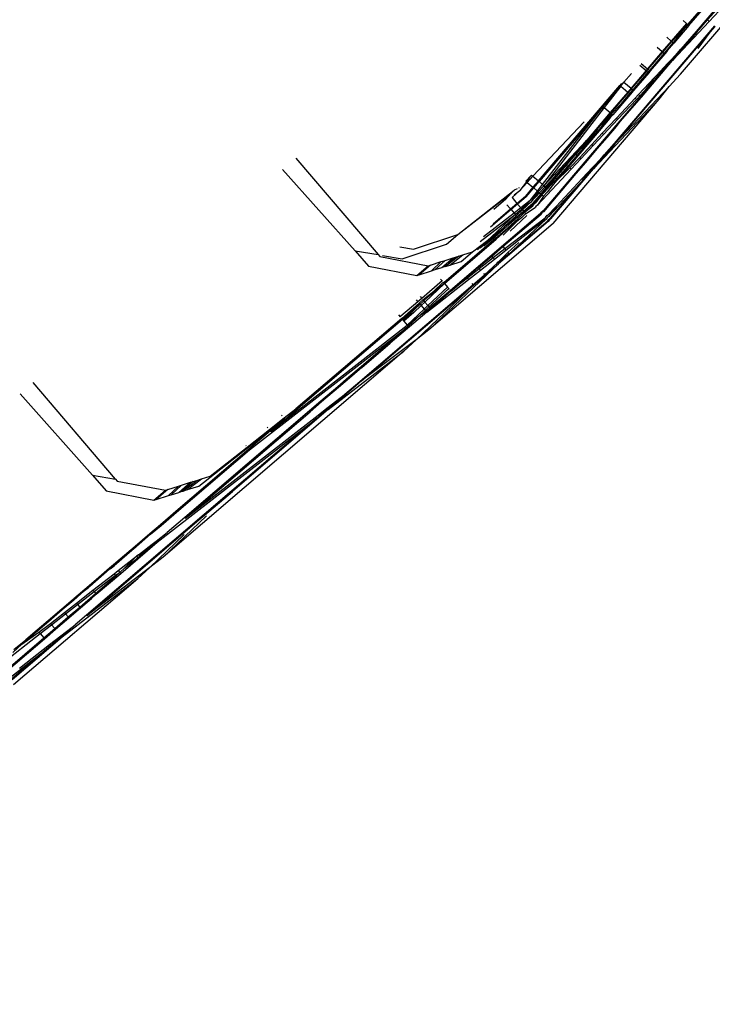
# Model space of a CAD drawing. Units: centimetres. Extents: x -19522 to 3977, y -1986 to 6515.
# Drawn here: x -3670 to -3623, y 2413 to 2480 of the extents above; entities that cross this region are included whole.
import ezdxf

# ---------------------------------------------------------------- set-up
doc = ezdxf.new("R2010")
doc.units = ezdxf.units.CM
doc.layers.add('Размеры', color=1, linetype='Continuous', lineweight=5)
doc.dimstyles.new('размеры Маф', dxfattribs={"dimtxt": 150, "dimasz": 50, "dimexe": 50, "dimexo": 0.0625, "dimgap": 0.09, "dimtad": 1, "dimdec": 0, "dimzin": 0, "dimdsep": 46, "dimtxsty": 'Standard', "dimblk": 'ARCHTICK', "dimcen": 0.09, "dimdle": 50, "dimclrd": 256, "dimclre": 256, "dimclrt": 256, "dimadec": 0, "dimazin": 0, "dimtfac": 1, "dimtdec": 0, "dimtix": 1, "dimtofl": 0, "dimtmove": 0, "dimatfit": 3, "dimfxl": 1, "dimtolj": 1, "dimtzin": 0, "dimlwd": -1, "dimlwe": -1, "dimarcsym": 1})

# ---------------------------------------------------------------- blocks, each defined once
blk = doc.blocks.new('_ArchTick')
at = {"color": 0, "linetype": 'ByBlock', "const_width": 0.15}
blk.add_lwpolyline([(-0.5, -0.5), (0.5, 0.5)], dxfattribs=at)
blk = doc.blocks.new('*D12')
at = {"layer": 'Defpoints', "color": 0, "transparency": 16777216}
for p in [(-19471.773, 2864.508), (2728.227, 2864.508), (2728.227, -1935.888)]:
    blk.add_point(p, dxfattribs=at)
at = {"layer": 'Размеры', "transparency": 16777216}
for p, q in [((-19471.773, 2864.445), (-19471.773, -1985.888)), ((2728.227, 2864.445), (2728.227, -1985.888)), ((-19521.773, -1935.888), (2778.227, -1935.888))]:
    blk.add_line(p, q, dxfattribs=at)
at = {"layer": 'Размеры', "transparency": 16777216, "xscale": 50, "yscale": 50, "zscale": 50, "rotation": 180}
blk.add_blockref('_ArchTick', (-19471.773, -1935.888), dxfattribs=at)
at = {"layer": 'Размеры', "transparency": 16777216, "xscale": 50, "yscale": 50, "zscale": 50}
blk.add_blockref('_ArchTick', (2728.227, -1935.888), dxfattribs=at)
at = {"layer": 'Размеры', "transparency": 16777216, "insert": (-8371.773, -1860.798), "char_height": 150, "attachment_point": 5}
blk.add_mtext('\\A1;22200', dxfattribs=at)
blk = doc.blocks.new('*D13')
at = {"layer": 'Defpoints', "color": 0, "transparency": 16777216}
for p in [(-9588.636, 6464.508), (3926.977, 6464.508), (-9588.636, -735.492)]:
    blk.add_point(p, dxfattribs=at)
at = {"layer": 'Размеры', "transparency": 16777216}
for p, q in [((3926.977, -785.492), (3926.977, 6514.508)), ((-9588.574, 6464.508), (3976.977, 6464.508)), ((-9588.574, -735.492), (3976.977, -735.492))]:
    blk.add_line(p, q, dxfattribs=at)
at = {"layer": 'Размеры', "transparency": 16777216, "xscale": 50, "yscale": 50, "zscale": 50}
for p, rotation in [((3926.977, 6464.508), 90), ((3926.977, -735.492), 270)]:
    blk.add_blockref('_ArchTick', p, dxfattribs=dict(at, rotation=rotation))
at = {"layer": 'Размеры', "transparency": 16777216, "insert": (3851.887, 2864.508), "char_height": 150, "attachment_point": 5, "rotation": 90}
blk.add_mtext('\\A1;7200', dxfattribs=at)
blk = doc.blocks.new('*D14')
at = {"layer": 'Defpoints', "color": 0, "transparency": 16777216}
for p in [(-37.809, 3104.606), (-17713.229, 2453.077), (-37.809, 362.405)]:
    blk.add_point(p, dxfattribs=at)
at = {"layer": 'Размеры', "transparency": 16777216}
for p, q in [((-37.809, 3104.543), (-37.809, 312.405)), ((-17713.229, 2453.015), (-17713.229, 312.405)), ((-17763.229, 362.405), (12.191, 362.405))]:
    blk.add_line(p, q, dxfattribs=at)
at = {"layer": 'Размеры', "transparency": 16777216, "xscale": 50, "yscale": 50, "zscale": 50, "rotation": 180}
blk.add_blockref('_ArchTick', (-17713.229, 362.405), dxfattribs=at)
at = {"layer": 'Размеры', "transparency": 16777216, "xscale": 50, "yscale": 50, "zscale": 50}
blk.add_blockref('_ArchTick', (-37.809, 362.405), dxfattribs=at)
at = {"layer": 'Размеры', "transparency": 16777216, "insert": (-8875.519, 437.495), "char_height": 150, "attachment_point": 5}
blk.add_mtext('\\A1;17675', dxfattribs=at)
blk = doc.blocks.new('*D15')
at = {"layer": 'Defpoints', "color": 0, "transparency": 16777216}
for p in [(-13341.497, 4057.778), (990.396, 4057.778), (-13337.398, 1158.242)]:
    blk.add_point(p, dxfattribs=at)
at = {"layer": 'Размеры', "transparency": 16777216}
for p, q in [((990.396, 1108.242), (990.396, 4107.778)), ((-13341.434, 4057.778), (1040.396, 4057.778)), ((-13337.336, 1158.242), (1040.396, 1158.242))]:
    blk.add_line(p, q, dxfattribs=at)
at = {"layer": 'Размеры', "transparency": 16777216, "xscale": 50, "yscale": 50, "zscale": 50}
for p, rotation in [((990.396, 4057.778), 90), ((990.396, 1158.242), 270)]:
    blk.add_blockref('_ArchTick', p, dxfattribs=dict(at, rotation=rotation))
at = {"layer": 'Размеры', "transparency": 16777216, "insert": (915.306, 2608.01), "char_height": 150, "attachment_point": 5, "rotation": 90}
blk.add_mtext('\\A1;2900', dxfattribs=at)

msp = doc.modelspace()

# ---------------------------------------------------------------- linework, layer by layer
for p, q in [((-3610.681, 2494.948), (-3623.841, 2479.541)), ((-3624.905, 2476.602), (-3610.722, 2493.208)), ((-3620.217, 2484.87), (-3624.422, 2480.037)), ((-3624.328, 2479.956), (-3620.167, 2484.828)), ((-3623.043, 2480.343), (-3622.38, 2481.097)), ((-3622.925, 2480.243), (-3622.238, 2480.976)), ((-3625.454, 2477.545), (-3622.925, 2480.243)), ((-3624.727, 2480.297), (-3624.508, 2480.11)), ((-3623.788, 2479.495), (-3623.043, 2480.343)), ((-3623.043, 2480.343), (-3622.925, 2480.243)), ((-3622.568, 2479.938), (-3629.489, 2471.835)), ((-3624.508, 2480.11), (-3625.548, 2478.893)), ((-3625.507, 2478.859), (-3624.468, 2480.076)), ((-3625.507, 2478.859), (-3624.744, 2479.615)), ((-3624.328, 2479.956), (-3625.367, 2478.739)), ((-3625.086, 2479.169), (-3624.744, 2479.615)), ((-3624.744, 2479.615), (-3624.422, 2480.037)), ((-3624.744, 2479.615), (-3624.399, 2480.018)), ((-3624.508, 2480.11), (-3624.468, 2480.076)), ((-3624.468, 2480.076), (-3624.422, 2480.037)), ((-3624.422, 2480.037), (-3624.399, 2480.018)), ((-3624.399, 2480.018), (-3624.328, 2479.956)), ((-3622.861, 2479.514), (-3622.527, 2479.903)), ((-3629.449, 2471.801), (-3622.861, 2479.514)), ((-3625.548, 2478.893), (-3626.174, 2478.16)), ((-3625.851, 2479.152), (-3625.548, 2478.893)), ((-3625.548, 2478.893), (-3625.507, 2478.859)), ((-3623.788, 2479.495), (-3625.454, 2477.545)), ((-3625.086, 2479.169), (-3625.417, 2478.782)), ((-3625.367, 2478.739), (-3625.086, 2479.169)), ((-3623.841, 2479.541), (-3624.881, 2478.324)), ((-3623.841, 2479.541), (-3623.788, 2479.495)), ((-3623.701, 2478.372), (-3622.861, 2479.514)), ((-3626.528, 2478.463), (-3626.174, 2478.16)), ((-3626.133, 2478.126), (-3625.507, 2478.859)), ((-3625.417, 2478.782), (-3626.043, 2478.049)), ((-3625.834, 2478.193), (-3625.803, 2478.234)), ((-3625.803, 2478.234), (-3625.367, 2478.739)), ((-3625.541, 2477.62), (-3624.881, 2478.324)), ((-3625.507, 2478.859), (-3625.417, 2478.782)), ((-3625.507, 2477.59), (-3624.881, 2478.324)), ((-3625.417, 2478.782), (-3625.367, 2478.739)), ((-3627.604, 2475.028), (-3625.454, 2477.545)), ((-3626.174, 2478.16), (-3627.18, 2476.982)), ((-3627.14, 2476.948), (-3626.133, 2478.126)), ((-3626.043, 2478.049), (-3627.049, 2476.871)), ((-3625.994, 2478.006), (-3627, 2476.828)), ((-3626.511, 2476.411), (-3625.507, 2477.59)), ((-3626.174, 2478.16), (-3626.133, 2478.126)), ((-3626.133, 2478.126), (-3626.043, 2478.049)), ((-3626.043, 2478.049), (-3625.994, 2478.006)), ((-3625.834, 2478.193), (-3625.994, 2478.006)), ((-3625.788, 2477.356), (-3625.541, 2477.62)), ((-3625.541, 2477.62), (-3625.507, 2477.59)), ((-3625.507, 2477.59), (-3625.454, 2477.545)), ((-3627.284, 2476.86), (-3628.324, 2475.643)), ((-3627.728, 2477.24), (-3627.284, 2476.86)), ((-3627.616, 2477.354), (-3627.18, 2476.982)), ((-3627.18, 2476.982), (-3627.284, 2476.86)), ((-3627.284, 2476.86), (-3627.244, 2476.826)), ((-3627.244, 2476.826), (-3627.14, 2476.948)), ((-3627.18, 2476.982), (-3627.14, 2476.948)), ((-3627.049, 2476.871), (-3627.154, 2476.749)), ((-3627.14, 2476.948), (-3627.049, 2476.871)), ((-3627.049, 2476.871), (-3627, 2476.828)), ((-3626.602, 2476.488), (-3625.788, 2477.356)), ((-3625.788, 2477.356), (-3626.511, 2476.411)), ((-3628.293, 2476.664), (-3628.809, 2476.058)), ((-3628.283, 2475.609), (-3627.244, 2476.826)), ((-3627.154, 2476.749), (-3628.193, 2475.532)), ((-3627.104, 2476.706), (-3628.144, 2475.489)), ((-3627.807, 2475.202), (-3626.711, 2476.371)), ((-3626.621, 2476.294), (-3627.655, 2475.072)), ((-3626.711, 2476.371), (-3627.394, 2475.468)), ((-3627.394, 2475.468), (-3626.621, 2476.294)), ((-3627.244, 2476.826), (-3627.154, 2476.749)), ((-3627.154, 2476.749), (-3627.104, 2476.706)), ((-3627, 2476.828), (-3627.104, 2476.706)), ((-3626.602, 2476.488), (-3626.711, 2476.371)), ((-3626.711, 2476.371), (-3626.621, 2476.294)), ((-3626.621, 2476.294), (-3626.511, 2476.411)), ((-3626.602, 2476.488), (-3626.511, 2476.411)), ((-3624.905, 2476.602), (-3625.701, 2475.761)), ((-3634.713, 2469.253), (-3629.09, 2475.838)), ((-3630.245, 2474.381), (-3629.037, 2475.793)), ((-3629.037, 2475.793), (-3630.166, 2474.313)), ((-3625.701, 2475.761), (-3629.449, 2471.801)), ((-3629.034, 2475.91), (-3629.09, 2475.838)), ((-3629.09, 2475.838), (-3629.037, 2475.793)), ((-3629.037, 2475.793), (-3628.809, 2476.058)), ((-3629.037, 2475.793), (-3628.551, 2475.378)), ((-3628.981, 2475.964), (-3629.034, 2475.91)), ((-3628.809, 2476.058), (-3628.324, 2475.643)), ((-3628.324, 2475.643), (-3628.551, 2475.378)), ((-3628.51, 2475.343), (-3628.283, 2475.609)), ((-3628.193, 2475.532), (-3628.42, 2475.266)), ((-3628.324, 2475.643), (-3628.283, 2475.609)), ((-3628.283, 2475.609), (-3628.193, 2475.532)), ((-3628.193, 2475.532), (-3628.144, 2475.489)), ((-3626.379, 2474.877), (-3625.701, 2475.761)), ((-3633.703, 2466.317), (-3626.379, 2474.877)), ((-3630.921, 2470.077), (-3626.379, 2474.877)), ((-3628.551, 2475.378), (-3629.758, 2473.965)), ((-3629.717, 2473.93), (-3628.51, 2475.343)), ((-3628.37, 2475.224), (-3629.577, 2473.811)), ((-3629.319, 2473.589), (-3628.046, 2474.947)), ((-3629.226, 2473.51), (-3627.955, 2474.869)), ((-3627.655, 2475.072), (-3629.089, 2473.393)), ((-3629.053, 2473.363), (-3627.604, 2475.028)), ((-3628.42, 2475.266), (-3629.05, 2474.528)), ((-3628.37, 2475.224), (-3629.05, 2474.528)), ((-3628.551, 2475.378), (-3628.51, 2475.343)), ((-3628.51, 2475.343), (-3628.42, 2475.266)), ((-3628.42, 2475.266), (-3628.37, 2475.224)), ((-3628.272, 2475.35), (-3628.37, 2475.224)), ((-3628.173, 2475.455), (-3628.272, 2475.35)), ((-3628.144, 2475.489), (-3628.173, 2475.455)), ((-3628.046, 2474.947), (-3627.807, 2475.202)), ((-3628.046, 2474.947), (-3627.955, 2474.869)), ((-3627.955, 2474.869), (-3627.716, 2475.124)), ((-3627.807, 2475.202), (-3627.716, 2475.124)), ((-3627.716, 2475.124), (-3627.394, 2475.468)), ((-3627.655, 2475.072), (-3627.604, 2475.028)), ((-3630.245, 2474.381), (-3634.662, 2469.209)), ((-3634.425, 2469.006), (-3630.245, 2474.381)), ((-3630.166, 2474.313), (-3634.326, 2468.922)), ((-3630.245, 2474.381), (-3630.166, 2474.313)), ((-3630.166, 2474.313), (-3629.758, 2473.965)), ((-3629.661, 2473.882), (-3629.05, 2474.528)), ((-3629.758, 2473.965), (-3631.374, 2472.072)), ((-3630.656, 2472.831), (-3629.717, 2473.93)), ((-3629.661, 2473.882), (-3630.656, 2472.831)), ((-3629.661, 2473.882), (-3630.523, 2472.803)), ((-3630.523, 2472.803), (-3629.785, 2473.583)), ((-3629.785, 2473.583), (-3630.516, 2472.712)), ((-3630.308, 2472.534), (-3629.319, 2473.589)), ((-3630.214, 2472.454), (-3629.226, 2473.51)), ((-3629.785, 2473.583), (-3629.648, 2473.728)), ((-3629.758, 2473.965), (-3629.717, 2473.93)), ((-3629.717, 2473.93), (-3629.661, 2473.882)), ((-3629.661, 2473.882), (-3629.577, 2473.811)), ((-3629.577, 2473.811), (-3629.648, 2473.728)), ((-3629.319, 2473.589), (-3629.226, 2473.51)), ((-3635.085, 2469.57), (-3631.563, 2473.333)), ((-3630.656, 2472.831), (-3631.334, 2472.037)), ((-3630.656, 2472.831), (-3630.568, 2472.756)), ((-3630.568, 2472.756), (-3630.523, 2472.803)), ((-3629.089, 2473.393), (-3630.027, 2472.295)), ((-3629.976, 2472.251), (-3629.334, 2473.002)), ((-3629.334, 2473.002), (-3629.053, 2473.363)), ((-3629.089, 2473.393), (-3629.053, 2473.363)), ((-3631.286, 2471.997), (-3630.568, 2472.756)), ((-3630.568, 2472.756), (-3631.243, 2471.96)), ((-3630.516, 2472.712), (-3631.194, 2471.918)), ((-3631.022, 2471.772), (-3630.308, 2472.534)), ((-3630.928, 2471.691), (-3630.214, 2472.454)), ((-3630.027, 2472.295), (-3630.706, 2471.501)), ((-3630.654, 2471.457), (-3629.976, 2472.251)), ((-3630.568, 2472.756), (-3630.516, 2472.712)), ((-3630.308, 2472.534), (-3630.214, 2472.454)), ((-3630.027, 2472.295), (-3629.976, 2472.251)), ((-3634.326, 2468.922), (-3631.374, 2472.072)), ((-3632.816, 2470.381), (-3631.374, 2472.072)), ((-3631.334, 2472.037), (-3632.128, 2471.107)), ((-3632.128, 2471.107), (-3631.286, 2471.997)), ((-3631.243, 2471.96), (-3632.038, 2471.03)), ((-3631.194, 2471.918), (-3631.988, 2470.988)), ((-3631.86, 2470.878), (-3631.022, 2471.772)), ((-3631.765, 2470.797), (-3630.928, 2471.691)), ((-3630.706, 2471.501), (-3631.5, 2470.571)), ((-3631.448, 2470.527), (-3630.654, 2471.457)), ((-3631.374, 2472.072), (-3631.334, 2472.037)), ((-3631.334, 2472.037), (-3631.286, 2471.997)), ((-3631.286, 2471.997), (-3631.243, 2471.96)), ((-3631.243, 2471.96), (-3631.194, 2471.918)), ((-3631.022, 2471.772), (-3630.928, 2471.691)), ((-3629.449, 2471.801), (-3630.921, 2470.077)), ((-3630.706, 2471.501), (-3630.654, 2471.457)), ((-3629.489, 2471.835), (-3630.168, 2471.041)), ((-3629.489, 2471.835), (-3629.449, 2471.801)), ((-3651.44, 2470.825), (-3645.761, 2464.177)), ((-3632.777, 2470.347), (-3632.128, 2471.107)), ((-3632.038, 2471.03), (-3632.687, 2470.27)), ((-3631.988, 2470.988), (-3632.637, 2470.228)), ((-3632.544, 2470.148), (-3631.86, 2470.878)), ((-3632.449, 2470.067), (-3631.765, 2470.797)), ((-3632.128, 2471.107), (-3632.038, 2471.03)), ((-3632.038, 2471.03), (-3631.988, 2470.988)), ((-3631.86, 2470.878), (-3631.765, 2470.797)), ((-3631.005, 2470.148), (-3630.342, 2470.856)), ((-3630.971, 2470.12), (-3630.342, 2470.856)), ((-3630.342, 2470.856), (-3630.168, 2471.041)), ((-3634.783, 2467.573), (-3632.449, 2470.067)), ((-3634.135, 2468.758), (-3632.777, 2470.347)), ((-3633.854, 2466.644), (-3630.921, 2470.077)), ((-3632.637, 2470.228), (-3633.584, 2469.147)), ((-3633.584, 2469.147), (-3632.544, 2470.148)), ((-3633.38, 2469.778), (-3632.816, 2470.381)), ((-3632.918, 2470.357), (-3633.38, 2469.778)), ((-3632.687, 2470.27), (-3633.36, 2469.482)), ((-3632.816, 2470.381), (-3632.777, 2470.347)), ((-3632.777, 2470.347), (-3632.687, 2470.27)), ((-3632.687, 2470.27), (-3632.637, 2470.228)), ((-3632.544, 2470.148), (-3632.449, 2470.067)), ((-3631.5, 2470.571), (-3632.149, 2469.811)), ((-3632.097, 2469.767), (-3631.448, 2470.527)), ((-3631.689, 2469.418), (-3631.005, 2470.148)), ((-3631.609, 2469.35), (-3630.971, 2470.12)), ((-3631.5, 2470.571), (-3631.448, 2470.527)), ((-3631.005, 2470.148), (-3630.971, 2470.12)), ((-3630.971, 2470.12), (-3630.921, 2470.077)), ((-3652.348, 2470.049), (-3647.342, 2464.446)), ((-3635.295, 2469.531), (-3635.529, 2469.197)), ((-3635.485, 2469.338), (-3635.295, 2469.531)), ((-3635.476, 2469.152), (-3635.085, 2469.57)), ((-3635.178, 2469.65), (-3635.295, 2469.531)), ((-3635.178, 2469.65), (-3635.085, 2469.57)), ((-3635.085, 2469.57), (-3634.713, 2469.253)), ((-3632.149, 2469.811), (-3634.393, 2467.183)), ((-3634.345, 2467.135), (-3632.097, 2469.767)), ((-3634.245, 2468.853), (-3633.535, 2469.612)), ((-3633.535, 2469.612), (-3634.093, 2468.886)), ((-3634.073, 2468.706), (-3633.36, 2469.482)), ((-3633.535, 2469.612), (-3633.487, 2469.673)), ((-3633.492, 2467.495), (-3631.689, 2469.418)), ((-3633.487, 2469.673), (-3633.38, 2469.778)), ((-3632.149, 2469.811), (-3632.097, 2469.767)), ((-3631.689, 2469.418), (-3631.609, 2469.35)), ((-3636.177, 2468.719), (-3636.381, 2468.617)), ((-3636.042, 2468.785), (-3636.074, 2468.748)), ((-3635.529, 2469.197), (-3635.989, 2468.603)), ((-3635.989, 2468.603), (-3635.476, 2469.152)), ((-3635.085, 2468.818), (-3635.6, 2468.214)), ((-3635.573, 2469.235), (-3635.485, 2469.338)), ((-3635.573, 2469.235), (-3635.529, 2469.197)), ((-3635.552, 2468.166), (-3635.033, 2468.773)), ((-3635.529, 2469.197), (-3635.476, 2469.152)), ((-3635.476, 2469.152), (-3635.085, 2468.818)), ((-3634.713, 2469.253), (-3635.085, 2468.818)), ((-3635.085, 2468.818), (-3635.033, 2468.773)), ((-3635.033, 2468.773), (-3634.662, 2469.209)), ((-3635.033, 2468.773), (-3634.776, 2468.554)), ((-3634.776, 2468.554), (-3634.425, 2469.006)), ((-3634.718, 2468.504), (-3634.326, 2468.922)), ((-3634.713, 2469.253), (-3634.662, 2469.209)), ((-3634.662, 2469.209), (-3634.425, 2469.006)), ((-3634.637, 2468.435), (-3634.245, 2468.853)), ((-3634.506, 2468.323), (-3634.135, 2468.758)), ((-3634.425, 2469.006), (-3634.326, 2468.922)), ((-3634.326, 2468.922), (-3634.245, 2468.853)), ((-3634.173, 2468.792), (-3634.281, 2468.666)), ((-3634.245, 2468.853), (-3634.173, 2468.792)), ((-3634.093, 2468.886), (-3634.173, 2468.792)), ((-3634.173, 2468.792), (-3634.135, 2468.758)), ((-3634.135, 2468.758), (-3634.073, 2468.706)), ((-3633.584, 2469.147), (-3634.107, 2468.481)), ((-3634.002, 2466.792), (-3631.855, 2469.087)), ((-3631.855, 2469.087), (-3633.89, 2466.68)), ((-3631.855, 2469.087), (-3631.609, 2469.35)), ((-3640.265, 2465.569), (-3636.381, 2468.617)), ((-3640.265, 2465.569), (-3636.584, 2468.399)), ((-3636.584, 2468.399), (-3636.979, 2467.974)), ((-3636.381, 2468.617), (-3636.584, 2468.399)), ((-3635.989, 2468.603), (-3636.521, 2468.106)), ((-3636.521, 2468.106), (-3636.192, 2467.708)), ((-3636.378, 2468.301), (-3635.989, 2468.603)), ((-3636.192, 2467.708), (-3635.6, 2468.214)), ((-3635.552, 2468.166), (-3636.149, 2467.656)), ((-3635.285, 2467.899), (-3634.776, 2468.554)), ((-3635.285, 2467.899), (-3634.718, 2468.504)), ((-3634.718, 2468.504), (-3635.209, 2467.823)), ((-3635.209, 2467.823), (-3634.637, 2468.435)), ((-3634.545, 2468.356), (-3635.097, 2467.711)), ((-3634.545, 2468.356), (-3634.963, 2467.753)), ((-3634.963, 2467.753), (-3634.506, 2468.323)), ((-3634.464, 2468.287), (-3634.963, 2467.753)), ((-3634.464, 2468.287), (-3634.924, 2467.71)), ((-3634.366, 2468.204), (-3634.783, 2467.573)), ((-3634.776, 2468.554), (-3634.718, 2468.504)), ((-3634.718, 2468.504), (-3634.637, 2468.435)), ((-3634.637, 2468.435), (-3634.545, 2468.356)), ((-3634.281, 2468.666), (-3634.545, 2468.356)), ((-3634.545, 2468.356), (-3634.506, 2468.323)), ((-3634.281, 2468.666), (-3634.506, 2468.323)), ((-3634.506, 2468.323), (-3634.464, 2468.287)), ((-3634.339, 2468.422), (-3634.464, 2468.287)), ((-3634.464, 2468.287), (-3634.366, 2468.204)), ((-3634.366, 2468.204), (-3634.107, 2468.481)), ((-3634.291, 2468.477), (-3634.339, 2468.422)), ((-3634.073, 2468.706), (-3634.291, 2468.477)), ((-3636.979, 2467.974), (-3637.782, 2467.289)), ((-3636.882, 2467.612), (-3636.639, 2467.327)), ((-3636.639, 2467.327), (-3636.192, 2467.708)), ((-3636.149, 2467.656), (-3636.595, 2467.275)), ((-3635.933, 2467.395), (-3636.392, 2467.039)), ((-3636.192, 2467.708), (-3636.149, 2467.656)), ((-3636.149, 2467.656), (-3635.933, 2467.395)), ((-3635.285, 2467.899), (-3635.933, 2467.395)), ((-3635.865, 2467.313), (-3635.933, 2467.395)), ((-3635.285, 2467.899), (-3635.865, 2467.313)), ((-3635.865, 2467.313), (-3635.209, 2467.823)), ((-3635.209, 2467.823), (-3635.817, 2467.255)), ((-3635.74, 2467.161), (-3635.097, 2467.711)), ((-3635.139, 2467.577), (-3635.707, 2467.122)), ((-3635.6, 2467.144), (-3635.139, 2467.577)), ((-3635.6, 2467.144), (-3635.096, 2467.538)), ((-3635.59, 2466.98), (-3634.932, 2467.43)), ((-3635.06, 2467.674), (-3635.139, 2467.577)), ((-3635.096, 2467.538), (-3635.017, 2467.631)), ((-3635.06, 2467.674), (-3634.963, 2467.753)), ((-3634.924, 2467.71), (-3635.06, 2467.674)), ((-3635.017, 2467.631), (-3634.963, 2467.753)), ((-3634.881, 2467.495), (-3634.932, 2467.43)), ((-3634.783, 2467.573), (-3634.881, 2467.495)), ((-3634.079, 2466.869), (-3633.492, 2467.495)), ((-3633.492, 2467.495), (-3634.002, 2466.792)), ((-3634.57, 2467.007), (-3640.779, 2461.703)), ((-3638.726, 2465.09), (-3636.308, 2466.94)), ((-3636.392, 2467.039), (-3638.499, 2465.4)), ((-3636.595, 2467.275), (-3638.015, 2466.062)), ((-3636.308, 2466.94), (-3637.968, 2465.385)), ((-3637.841, 2466.3), (-3636.639, 2467.327)), ((-3636.145, 2466.748), (-3637.716, 2465.37)), ((-3637.166, 2464.727), (-3634.521, 2466.959)), ((-3634.255, 2466.693), (-3637.03, 2464.567)), ((-3636.239, 2466.859), (-3636.998, 2466.149)), ((-3636.998, 2466.149), (-3636.25, 2466.725)), ((-3636.092, 2466.687), (-3636.868, 2465.974)), ((-3635.518, 2466.873), (-3636.668, 2465.797)), ((-3636.639, 2467.327), (-3636.595, 2467.275)), ((-3636.595, 2467.275), (-3636.392, 2467.039)), ((-3636.392, 2467.039), (-3636.308, 2466.94)), ((-3636.308, 2466.94), (-3636.131, 2467.107)), ((-3636.308, 2466.94), (-3636.239, 2466.859)), ((-3636.25, 2466.725), (-3636.178, 2466.787)), ((-3635.817, 2467.255), (-3636.239, 2466.859)), ((-3636.239, 2466.859), (-3636.178, 2466.787)), ((-3635.867, 2466.721), (-3636.203, 2466.457)), ((-3636.178, 2466.787), (-3636.052, 2466.895)), ((-3636.178, 2466.787), (-3636.145, 2466.748)), ((-3635.707, 2467.122), (-3636.145, 2466.748)), ((-3636.145, 2466.748), (-3636.092, 2466.687)), ((-3636.131, 2467.107), (-3635.865, 2467.313)), ((-3635.863, 2466.905), (-3636.092, 2466.687)), ((-3636.052, 2466.895), (-3635.74, 2467.161)), ((-3636.052, 2466.895), (-3635.707, 2467.122)), ((-3635.59, 2466.98), (-3635.867, 2466.721)), ((-3635.865, 2467.313), (-3635.817, 2467.255)), ((-3635.863, 2466.905), (-3635.784, 2466.973)), ((-3635.817, 2467.255), (-3635.74, 2467.161)), ((-3635.784, 2466.973), (-3635.662, 2467.092)), ((-3635.74, 2467.161), (-3635.707, 2467.122)), ((-3635.707, 2467.122), (-3635.662, 2467.092)), ((-3635.6, 2467.144), (-3635.662, 2467.092)), ((-3635.662, 2467.092), (-3635.656, 2467.06)), ((-3635.656, 2467.06), (-3635.59, 2466.98)), ((-3634.255, 2466.693), (-3634.881, 2466.106)), ((-3634.57, 2467.007), (-3634.488, 2467.102)), ((-3634.521, 2466.959), (-3634.396, 2467.106)), ((-3634.393, 2467.183), (-3634.488, 2467.102)), ((-3634.345, 2467.135), (-3634.396, 2467.106)), ((-3634.255, 2466.693), (-3634.178, 2466.792)), ((-3634.101, 2466.715), (-3634.179, 2466.616)), ((-3634.178, 2466.792), (-3634.1, 2466.89)), ((-3634.079, 2466.869), (-3634.178, 2466.792)), ((-3634.002, 2466.792), (-3634.101, 2466.715)), ((-3633.985, 2466.599), (-3633.89, 2466.68)), ((-3633.89, 2466.68), (-3633.949, 2466.563)), ((-3633.703, 2466.317), (-3642.263, 2458.992)), ((-3637.968, 2465.385), (-3637.149, 2466.008)), ((-3637.149, 2466.008), (-3637.767, 2465.43)), ((-3636.533, 2466.198), (-3637.613, 2465.252)), ((-3634.03, 2466.468), (-3637.463, 2463.535)), ((-3636.998, 2466.149), (-3637.149, 2466.008)), ((-3636.203, 2466.457), (-3637.147, 2465.521)), ((-3636.957, 2464.482), (-3634.881, 2466.106)), ((-3636.203, 2466.457), (-3636.533, 2466.198)), ((-3634.179, 2466.616), (-3636.472, 2464.471)), ((-3636.472, 2464.471), (-3634.066, 2466.504)), ((-3634.881, 2466.106), (-3634.179, 2466.616)), ((-3634.066, 2466.504), (-3633.985, 2466.599)), ((-3633.949, 2466.563), (-3634.066, 2466.504)), ((-3633.949, 2466.563), (-3634.03, 2466.468)), ((-3633.854, 2466.644), (-3633.949, 2466.563)), ((-3643.316, 2464.561), (-3640.265, 2465.569)), ((-3641.046, 2464.902), (-3640.265, 2465.569)), ((-3637.767, 2465.43), (-3638.726, 2464.611)), ((-3637.716, 2465.37), (-3638.483, 2464.751)), ((-3637.968, 2465.385), (-3638.189, 2465.178)), ((-3637.767, 2465.43), (-3637.716, 2465.37)), ((-3637.69, 2465.34), (-3637.656, 2465.301)), ((-3637.656, 2465.301), (-3636.868, 2465.974)), ((-3644.26, 2464.721), (-3643.316, 2464.561)), ((-3644.097, 2463.894), (-3641.046, 2464.902)), ((-3637.656, 2465.301), (-3641.239, 2462.241)), ((-3641.193, 2462.187), (-3637.613, 2465.252)), ((-3639.247, 2464.377), (-3638.189, 2465.178)), ((-3638.189, 2465.178), (-3638.902, 2464.51)), ((-3637.926, 2464.077), (-3637.166, 2464.727)), ((-3637.656, 2465.301), (-3637.613, 2465.252)), ((-3637.166, 2464.727), (-3637.03, 2464.567)), ((-3636.051, 2465.009), (-3636.829, 2464.332)), ((-3647.342, 2464.446), (-3645.761, 2464.177)), ((-3647.342, 2464.446), (-3646.424, 2463.37)), ((-3645.761, 2464.177), (-3645.642, 2464.038)), ((-3645.642, 2464.038), (-3642.314, 2463.41)), ((-3645.463, 2464.126), (-3644.097, 2463.894)), ((-3640.202, 2464.076), (-3641.112, 2463.368)), ((-3640.422, 2464.007), (-3641.112, 2463.368)), ((-3640.825, 2463.458), (-3639.914, 2464.167)), ((-3640.587, 2463.954), (-3640.422, 2464.007)), ((-3640.422, 2464.007), (-3640.202, 2464.076)), ((-3640.202, 2464.076), (-3639.914, 2464.167)), ((-3640.028, 2463.71), (-3639.247, 2464.377)), ((-3639.914, 2464.167), (-3639.247, 2464.377)), ((-3638.856, 2463.283), (-3637.926, 2464.077)), ((-3637.926, 2464.077), (-3637.819, 2463.952)), ((-3637.03, 2464.567), (-3637.819, 2463.952)), ((-3637.745, 2463.866), (-3636.957, 2464.482)), ((-3636.829, 2464.332), (-3637.534, 2463.619)), ((-3636.736, 2464.223), (-3637.534, 2463.619)), ((-3637.03, 2464.567), (-3636.957, 2464.482)), ((-3636.829, 2464.332), (-3636.736, 2464.223)), ((-3636.736, 2464.223), (-3636.472, 2464.471)), ((-3646.424, 2463.37), (-3643.095, 2462.742)), ((-3643.095, 2462.742), (-3642.314, 2463.41)), ((-3642.155, 2463.46), (-3642.936, 2462.792)), ((-3642.314, 2463.41), (-3642.155, 2463.46)), ((-3637.463, 2463.535), (-3642.263, 2458.992)), ((-3642.155, 2463.46), (-3641.415, 2463.693)), ((-3641.415, 2463.693), (-3642.092, 2463.059)), ((-3641.145, 2463.778), (-3641.824, 2463.143)), ((-3641.824, 2463.143), (-3641.368, 2463.287)), ((-3641.415, 2463.693), (-3641.145, 2463.778)), ((-3641.368, 2463.287), (-3640.587, 2463.954)), ((-3641.112, 2463.368), (-3641.368, 2463.287)), ((-3641.145, 2463.778), (-3640.587, 2463.954)), ((-3641.112, 2463.368), (-3640.825, 2463.458)), ((-3640.825, 2463.458), (-3640.028, 2463.71)), ((-3639.65, 2462.605), (-3638.856, 2463.283)), ((-3639.187, 2462.063), (-3637.463, 2463.535)), ((-3638.856, 2463.283), (-3638.784, 2463.199)), ((-3637.819, 2463.952), (-3638.784, 2463.199)), ((-3638.71, 2463.112), (-3637.745, 2463.866)), ((-3638.427, 2462.781), (-3637.534, 2463.619)), ((-3637.819, 2463.952), (-3637.745, 2463.866)), ((-3637.583, 2463.675), (-3637.534, 2463.619)), ((-3637.534, 2463.619), (-3637.463, 2463.535)), ((-3643.095, 2462.742), (-3642.936, 2462.792)), ((-3642.936, 2462.792), (-3642.092, 2463.059)), ((-3642.092, 2463.059), (-3641.824, 2463.143)), ((-3640.388, 2461.948), (-3639.65, 2462.605)), ((-3639.65, 2462.605), (-3639.608, 2462.556)), ((-3638.784, 2463.199), (-3639.608, 2462.556)), ((-3639.533, 2462.468), (-3638.71, 2463.112)), ((-3639.221, 2462.103), (-3638.427, 2462.781)), ((-3638.784, 2463.199), (-3638.71, 2463.112)), ((-3638.505, 2462.872), (-3638.427, 2462.781)), ((-3647.33, 2455.189), (-3639.221, 2462.103)), ((-3646.9, 2455.475), (-3639.187, 2462.063)), ((-3643.147, 2458.315), (-3639.187, 2462.063)), ((-3641.351, 2462.372), (-3642.751, 2461.15)), ((-3641.193, 2462.187), (-3642.583, 2461.031)), ((-3641.193, 2462.187), (-3642.545, 2460.908)), ((-3642.413, 2460.217), (-3639.533, 2462.468)), ((-3640.975, 2461.933), (-3642.333, 2460.66)), ((-3641.914, 2461.664), (-3641.3, 2462.245)), ((-3641.454, 2462.492), (-3641.351, 2462.372)), ((-3641.351, 2462.372), (-3641.327, 2462.344)), ((-3641.3, 2462.245), (-3641.239, 2462.241)), ((-3641.267, 2462.274), (-3641.239, 2462.241)), ((-3641.239, 2462.241), (-3641.193, 2462.187)), ((-3641.193, 2462.187), (-3640.975, 2461.933)), ((-3640.975, 2461.933), (-3640.896, 2461.84)), ((-3640.749, 2461.667), (-3640.388, 2461.948)), ((-3639.608, 2462.556), (-3640.388, 2461.948)), ((-3639.608, 2462.556), (-3639.533, 2462.468)), ((-3639.293, 2462.187), (-3639.221, 2462.103)), ((-3639.221, 2462.103), (-3639.187, 2462.063)), ((-3642.867, 2461.285), (-3642.751, 2461.15)), ((-3642.678, 2461.064), (-3641.914, 2461.664)), ((-3642.583, 2461.031), (-3641.914, 2461.664)), ((-3640.749, 2461.667), (-3642.413, 2460.217)), ((-3640.896, 2461.84), (-3642.255, 2460.569)), ((-3640.779, 2461.703), (-3642.206, 2460.512)), ((-3640.896, 2461.84), (-3640.857, 2461.794)), ((-3640.779, 2461.703), (-3640.749, 2461.667)), ((-3643.019, 2460.926), (-3644.205, 2459.932)), ((-3644.135, 2459.767), (-3642.943, 2460.837)), ((-3642.874, 2460.756), (-3644.092, 2459.718)), ((-3644.038, 2459.654), (-3642.874, 2460.756)), ((-3642.799, 2460.668), (-3643.294, 2460.199)), ((-3643.132, 2461.059), (-3643.019, 2460.926)), ((-3642.751, 2461.15), (-3643.019, 2460.926)), ((-3642.943, 2460.837), (-3642.678, 2461.064)), ((-3642.943, 2460.837), (-3642.874, 2460.756)), ((-3642.874, 2460.756), (-3642.62, 2460.996)), ((-3642.874, 2460.756), (-3642.799, 2460.668)), ((-3642.545, 2460.908), (-3642.799, 2460.668)), ((-3642.799, 2460.668), (-3642.588, 2460.421)), ((-3642.678, 2461.064), (-3642.62, 2460.996)), ((-3642.62, 2460.996), (-3642.583, 2461.031)), ((-3642.62, 2460.996), (-3642.545, 2460.908)), ((-3642.333, 2460.66), (-3642.588, 2460.421)), ((-3642.545, 2460.908), (-3642.333, 2460.66)), ((-3642.255, 2460.569), (-3642.51, 2460.33)), ((-3642.333, 2460.66), (-3642.255, 2460.569)), ((-3642.255, 2460.569), (-3642.206, 2460.512)), ((-3642.413, 2460.217), (-3644.931, 2458.068)), ((-3644.35, 2460.019), (-3644.246, 2459.898)), ((-3644.246, 2459.898), (-3644.205, 2459.932)), ((-3643.294, 2460.199), (-3644.038, 2459.654)), ((-3643.294, 2460.199), (-3643.993, 2459.602)), ((-3642.588, 2460.421), (-3643.757, 2459.325)), ((-3643.757, 2459.325), (-3642.854, 2460.008)), ((-3642.854, 2460.008), (-3643.68, 2459.235)), ((-3642.51, 2460.33), (-3642.854, 2460.008)), ((-3642.854, 2460.008), (-3642.458, 2460.269)), ((-3642.588, 2460.421), (-3642.51, 2460.33)), ((-3642.51, 2460.33), (-3642.458, 2460.269)), ((-3642.458, 2460.269), (-3642.206, 2460.512)), ((-3642.458, 2460.269), (-3642.413, 2460.217)), ((-3653.158, 2452), (-3644.092, 2459.718)), ((-3653.158, 2452), (-3643.757, 2459.325)), ((-3644.135, 2459.767), (-3651.438, 2453.556)), ((-3644.158, 2459.795), (-3644.135, 2459.767)), ((-3644.135, 2459.767), (-3644.092, 2459.718)), ((-3644.092, 2459.718), (-3644.038, 2459.654)), ((-3644.038, 2459.654), (-3643.993, 2459.602)), ((-3643.993, 2459.602), (-3643.757, 2459.325)), ((-3643.797, 2459.125), (-3643.68, 2459.235)), ((-3643.757, 2459.325), (-3643.68, 2459.235)), ((-3654.628, 2450.719), (-3643.797, 2459.125)), ((-3643.797, 2459.125), (-3644.976, 2458.12)), ((-3642.263, 2458.992), (-3643.147, 2458.315)), ((-3644.976, 2458.12), (-3646.927, 2456.455)), ((-3643.147, 2458.315), (-3646.9, 2455.475)), ((-3646.881, 2456.402), (-3644.931, 2458.068)), ((-3644.976, 2458.12), (-3644.931, 2458.068)), ((-3643.988, 2457.519), (-3643.147, 2458.315)), ((-3643.988, 2457.519), (-3660.594, 2443.336)), ((-3649.209, 2453.502), (-3643.988, 2457.519)), ((-3646.927, 2456.455), (-3647.785, 2455.722)), ((-3646.881, 2456.402), (-3647.739, 2455.668)), ((-3646.927, 2456.455), (-3646.881, 2456.402)), ((-3663.868, 2448.712), (-3669.547, 2455.36)), ((-3647.289, 2455.141), (-3649.209, 2453.502)), ((-3647.785, 2455.722), (-3648.548, 2455.07)), ((-3647.739, 2455.668), (-3648.502, 2455.017)), ((-3648.049, 2454.563), (-3647.33, 2455.189)), ((-3647.785, 2455.722), (-3647.739, 2455.668)), ((-3647.33, 2455.189), (-3647.289, 2455.141)), ((-3647.289, 2455.141), (-3646.9, 2455.475)), ((-3665.449, 2448.981), (-3670.455, 2454.584)), ((-3648.548, 2455.07), (-3649.704, 2454.082)), ((-3648.502, 2455.017), (-3649.659, 2454.029)), ((-3649.289, 2453.596), (-3648.095, 2454.524)), ((-3649.243, 2453.543), (-3648.095, 2454.524)), ((-3648.548, 2455.07), (-3648.502, 2455.017)), ((-3648.049, 2454.563), (-3648.095, 2454.524)), ((-3649.704, 2454.082), (-3650.498, 2453.405)), ((-3649.659, 2454.029), (-3650.453, 2453.351)), ((-3649.704, 2454.082), (-3649.659, 2454.029)), ((-3650.498, 2453.405), (-3659.084, 2446.072)), ((-3659.039, 2446.019), (-3650.453, 2453.351)), ((-3649.209, 2453.502), (-3655.811, 2447.864)), ((-3652.421, 2453.125), (-3652.382, 2453.079)), ((-3652.247, 2452.921), (-3651.438, 2453.556)), ((-3650.498, 2453.405), (-3650.453, 2453.351)), ((-3650.114, 2452.955), (-3649.289, 2453.596)), ((-3650.037, 2452.865), (-3649.243, 2453.543)), ((-3649.289, 2453.596), (-3649.243, 2453.543)), ((-3649.243, 2453.543), (-3649.209, 2453.502)), ((-3660.989, 2444.353), (-3650.037, 2452.865)), ((-3659.039, 2446.019), (-3650.114, 2452.955)), ((-3650.037, 2452.865), (-3655.845, 2447.904)), ((-3653.263, 2452.123), (-3652.247, 2452.921)), ((-3653.223, 2452.076), (-3652.206, 2452.874)), ((-3652.206, 2452.874), (-3653.188, 2452.035)), ((-3652.247, 2452.921), (-3652.206, 2452.874)), ((-3650.114, 2452.955), (-3650.037, 2452.865)), ((-3654.798, 2450.918), (-3653.263, 2452.123)), ((-3654.758, 2450.871), (-3653.223, 2452.076)), ((-3653.188, 2452.035), (-3654.671, 2450.769)), ((-3653.403, 2452.287), (-3653.371, 2452.25)), ((-3653.263, 2452.123), (-3653.223, 2452.076)), ((-3653.188, 2452.035), (-3653.158, 2452)), ((-3654.671, 2450.769), (-3659.542, 2446.608)), ((-3659.5, 2446.559), (-3654.628, 2450.719)), ((-3658.123, 2448.23), (-3654.758, 2450.871)), ((-3657.354, 2448.912), (-3654.798, 2450.918)), ((-3654.886, 2451.021), (-3654.866, 2450.998)), ((-3654.798, 2450.918), (-3654.758, 2450.871)), ((-3654.671, 2450.769), (-3654.628, 2450.719)), ((-3665.449, 2448.981), (-3663.868, 2448.712)), ((-3665.449, 2448.981), (-3664.521, 2447.894)), ((-3663.868, 2448.712), (-3663.75, 2448.573)), ((-3663.75, 2448.573), (-3660.421, 2447.945)), ((-3659.513, 2447.792), (-3658.698, 2448.488)), ((-3658.526, 2448.542), (-3659.341, 2447.846)), ((-3659.322, 2448.291), (-3658.698, 2448.488)), ((-3659.222, 2447.884), (-3658.271, 2448.623)), ((-3658.898, 2447.986), (-3657.946, 2448.725)), ((-3658.698, 2448.488), (-3658.526, 2448.542)), ((-3658.526, 2448.542), (-3658.271, 2448.623)), ((-3658.271, 2448.623), (-3657.946, 2448.725)), ((-3657.946, 2448.725), (-3657.354, 2448.912)), ((-3664.521, 2447.894), (-3661.218, 2447.264)), ((-3661.218, 2447.264), (-3660.421, 2447.945)), ((-3660.259, 2447.996), (-3661.073, 2447.3)), ((-3660.421, 2447.945), (-3660.259, 2447.996)), ((-3660.259, 2447.996), (-3659.52, 2448.229)), ((-3659.52, 2448.229), (-3660.225, 2447.568)), ((-3659.322, 2448.291), (-3660.027, 2447.63)), ((-3660.027, 2447.63), (-3659.513, 2447.792)), ((-3659.52, 2448.229), (-3659.322, 2448.291)), ((-3659.513, 2447.792), (-3659.341, 2447.846)), ((-3659.341, 2447.846), (-3659.222, 2447.884)), ((-3659.222, 2447.884), (-3658.898, 2447.986)), ((-3658.898, 2447.986), (-3658.123, 2448.23)), ((-3655.845, 2447.904), (-3657.765, 2446.265)), ((-3657.73, 2446.225), (-3655.811, 2447.864)), ((-3655.845, 2447.904), (-3655.811, 2447.864)), ((-3661.218, 2447.264), (-3661.073, 2447.3)), ((-3661.073, 2447.3), (-3660.225, 2447.568)), ((-3660.225, 2447.568), (-3660.027, 2447.63)), ((-3659.542, 2446.608), (-3660.759, 2445.569)), ((-3660.717, 2445.519), (-3659.5, 2446.559)), ((-3659.542, 2446.608), (-3659.5, 2446.559)), ((-3657.765, 2446.265), (-3665.868, 2439.345)), ((-3658.12, 2445.892), (-3665.868, 2439.345)), ((-3665.834, 2439.304), (-3658.12, 2445.892)), ((-3657.603, 2446.167), (-3660.594, 2443.336)), ((-3659.084, 2446.072), (-3660.301, 2445.033)), ((-3659.084, 2446.072), (-3659.039, 2446.019)), ((-3658.12, 2445.892), (-3657.73, 2446.225)), ((-3657.765, 2446.265), (-3657.73, 2446.225)), ((-3660.759, 2445.569), (-3661.492, 2444.943)), ((-3661.462, 2444.907), (-3660.717, 2445.519)), ((-3661.063, 2444.44), (-3660.301, 2445.033)), ((-3660.759, 2445.569), (-3660.717, 2445.519)), ((-3663.506, 2442.203), (-3660.989, 2444.353)), ((-3661.492, 2444.943), (-3662.67, 2443.937)), ((-3661.462, 2444.907), (-3662.628, 2443.887)), ((-3662.211, 2443.399), (-3661.034, 2444.406)), ((-3661.513, 2442.629), (-3659.128, 2444.896)), ((-3661.492, 2444.943), (-3661.462, 2444.907)), ((-3661.348, 2444.219), (-3661.063, 2444.44)), ((-3661.063, 2444.44), (-3661.034, 2444.406)), ((-3661.034, 2444.406), (-3660.989, 2444.353)), ((-3662.792, 2443.832), (-3664.009, 2442.793)), ((-3662.75, 2443.783), (-3663.967, 2442.743)), ((-3662.67, 2443.937), (-3662.792, 2443.832)), ((-3662.792, 2443.832), (-3662.75, 2443.783)), ((-3662.628, 2443.887), (-3662.75, 2443.783)), ((-3662.67, 2443.937), (-3662.628, 2443.887)), ((-3662.285, 2443.491), (-3661.348, 2444.219)), ((-3661.348, 2444.219), (-3662.211, 2443.399)), ((-3663.68, 2442.407), (-3662.415, 2443.39)), ((-3662.415, 2443.39), (-3663.23, 2442.605)), ((-3663.23, 2442.605), (-3662.334, 2443.295)), ((-3662.285, 2443.491), (-3662.415, 2443.39)), ((-3662.415, 2443.39), (-3662.334, 2443.295)), ((-3662.334, 2443.295), (-3662.285, 2443.341)), ((-3662.285, 2443.491), (-3662.211, 2443.399)), ((-3662.285, 2443.341), (-3662.211, 2443.399)), ((-3660.594, 2443.336), (-3661.513, 2442.629)), ((-3661.513, 2442.629), (-3665.834, 2439.304)), ((-3664.283, 2442.498), (-3665.646, 2441.31)), ((-3664.275, 2442.566), (-3665.013, 2441.936)), ((-3664.283, 2442.498), (-3665.013, 2441.936)), ((-3664.233, 2442.517), (-3664.283, 2442.498)), ((-3664.009, 2442.793), (-3664.275, 2442.566)), ((-3664.275, 2442.566), (-3664.233, 2442.517)), ((-3664.233, 2442.517), (-3663.967, 2442.743)), ((-3664.009, 2442.793), (-3663.967, 2442.743)), ((-3663.956, 2442.192), (-3663.68, 2442.407)), ((-3663.878, 2442.101), (-3663.574, 2442.283)), ((-3663.574, 2442.283), (-3663.829, 2442.044)), ((-3663.68, 2442.407), (-3663.574, 2442.283)), ((-3663.23, 2442.605), (-3663.574, 2442.283)), ((-3663.574, 2442.283), (-3663.506, 2442.203)), ((-3662.32, 2441.862), (-3661.513, 2442.629)), ((-3670.893, 2434.553), (-3662.32, 2441.862)), ((-3667.557, 2437.832), (-3662.32, 2441.862)), ((-3665.013, 2441.936), (-3665.688, 2441.359)), ((-3665.425, 2441.051), (-3663.956, 2442.192)), ((-3665.346, 2440.958), (-3663.878, 2442.101)), ((-3665.24, 2440.834), (-3663.829, 2442.044)), ((-3665.198, 2440.785), (-3663.506, 2442.203)), ((-3663.956, 2442.192), (-3663.878, 2442.101)), ((-3663.878, 2442.101), (-3663.829, 2442.044)), ((-3666.006, 2441.026), (-3666.745, 2440.371)), ((-3665.688, 2441.359), (-3666.738, 2440.463)), ((-3666.738, 2440.463), (-3666.006, 2441.026)), ((-3666.567, 2440.163), (-3665.425, 2441.051)), ((-3666.487, 2440.07), (-3665.346, 2440.958)), ((-3666.006, 2441.026), (-3665.728, 2441.239)), ((-3665.646, 2441.31), (-3665.728, 2441.239)), ((-3665.688, 2441.359), (-3665.646, 2441.31)), ((-3665.425, 2441.051), (-3665.346, 2440.958)), ((-3665.346, 2440.958), (-3665.24, 2440.834)), ((-3666.787, 2440.421), (-3667.581, 2439.743)), ((-3666.745, 2440.371), (-3667.539, 2439.693)), ((-3666.738, 2440.463), (-3666.787, 2440.421)), ((-3666.787, 2440.421), (-3666.745, 2440.371)), ((-3666.337, 2439.893), (-3665.24, 2440.834)), ((-3666.284, 2439.831), (-3665.532, 2440.473)), ((-3665.532, 2440.473), (-3665.198, 2440.785)), ((-3665.24, 2440.834), (-3665.198, 2440.785)), ((-3667.581, 2439.743), (-3668.511, 2438.948)), ((-3667.539, 2439.693), (-3668.469, 2438.899)), ((-3667.581, 2439.743), (-3667.539, 2439.693)), ((-3667.392, 2439.522), (-3666.567, 2440.163)), ((-3667.312, 2439.428), (-3666.487, 2440.07)), ((-3667.129, 2439.214), (-3666.337, 2439.893)), ((-3667.078, 2439.153), (-3666.284, 2439.831)), ((-3666.567, 2440.163), (-3666.487, 2440.07)), ((-3666.487, 2440.07), (-3666.337, 2439.893)), ((-3666.337, 2439.893), (-3666.284, 2439.831)), ((-3668.511, 2438.948), (-3669.271, 2438.299)), ((-3668.469, 2438.899), (-3669.229, 2438.25)), ((-3668.511, 2438.948), (-3668.469, 2438.899)), ((-3668.359, 2438.771), (-3667.392, 2439.522)), ((-3668.278, 2438.676), (-3667.312, 2439.428)), ((-3668.058, 2438.418), (-3667.129, 2439.214)), ((-3668.008, 2438.359), (-3667.078, 2439.153)), ((-3667.392, 2439.522), (-3667.312, 2439.428)), ((-3667.312, 2439.428), (-3667.129, 2439.214)), ((-3667.129, 2439.214), (-3667.078, 2439.153)), ((-3665.868, 2439.345), (-3666.662, 2438.667)), ((-3665.868, 2439.345), (-3665.834, 2439.304)), ((-3669.229, 2438.25), (-3670.333, 2437.33)), ((-3669.271, 2438.299), (-3670.059, 2437.626)), ((-3669.271, 2438.299), (-3669.229, 2438.25)), ((-3669.149, 2438.157), (-3668.359, 2438.771)), ((-3669.067, 2438.061), (-3668.278, 2438.676)), ((-3668.816, 2437.767), (-3668.058, 2438.418)), ((-3668.768, 2437.71), (-3668.008, 2438.359)), ((-3668.359, 2438.771), (-3668.278, 2438.676)), ((-3668.278, 2438.676), (-3668.058, 2438.418)), ((-3668.058, 2438.418), (-3668.008, 2438.359)), ((-3667.629, 2437.916), (-3666.863, 2438.511)), ((-3667.6, 2437.882), (-3666.863, 2438.511)), ((-3666.863, 2438.511), (-3666.662, 2438.667)), ((-3671.763, 2435.963), (-3669.067, 2438.061)), ((-3671.439, 2435.518), (-3668.816, 2437.767)), ((-3671.399, 2435.462), (-3668.768, 2437.71)), ((-3670.991, 2434.9), (-3667.557, 2437.832)), ((-3670.885, 2436.971), (-3670.059, 2437.626)), ((-3670.333, 2437.33), (-3669.149, 2438.157)), ((-3669.149, 2438.157), (-3669.067, 2438.061)), ((-3669.067, 2438.061), (-3668.816, 2437.767)), ((-3668.816, 2437.767), (-3668.768, 2437.71)), ((-3668.419, 2437.302), (-3667.629, 2437.916)), ((-3668.351, 2437.222), (-3667.6, 2437.882)), ((-3667.629, 2437.916), (-3667.6, 2437.882)), ((-3667.6, 2437.882), (-3667.557, 2437.832)), ((-3671.114, 2435.07), (-3668.635, 2437.001)), ((-3668.635, 2437.001), (-3671.021, 2434.941)), ((-3670.333, 2437.33), (-3670.953, 2436.754)), ((-3670.5, 2435.684), (-3668.419, 2437.302)), ((-3668.351, 2437.222), (-3668.635, 2437.001)), ((-3668.419, 2437.302), (-3668.351, 2437.222))]:
    msp.add_line(p, q)

# ---------------------------------------------------------------- dimensions: what is measured, and where the dimension line sits
at = {"layer": 'Размеры'}
for base, p1, p2, picture, middle in [((3926.977, 6464.508), (-9588.636, -735.492), (-9588.636, 6464.508), '*D13', (3851.887, 2864.508)), ((990.396, 4057.778), (-13337.398, 1158.242), (-13341.497, 4057.778), '*D15', (915.306, 2608.01))]:
    dim = msp.add_linear_dim(base=base, p1=p1, p2=p2, angle=90, dimstyle='размеры Маф', dxfattribs=at)
    dim.commit()
    dim.dimension.update_dxf_attribs({"geometry": picture, "text_midpoint": middle})
for base, p1, p2, picture, middle in [((-37.809, 362.405), (-17713.229, 2453.077), (-37.809, 3104.606), '*D14', (-8875.519, 437.495)), ((2728.227, -1935.888), (-19471.773, 2864.508), (2728.227, 2864.508), '*D12', (-8371.773, -1860.798))]:
    dim = msp.add_linear_dim(base=base, p1=p1, p2=p2, dimstyle='размеры Маф', dxfattribs=at)
    dim.commit()
    dim.dimension.update_dxf_attribs({"geometry": picture, "text_midpoint": middle})

doc.saveas('drawing.dxf')
